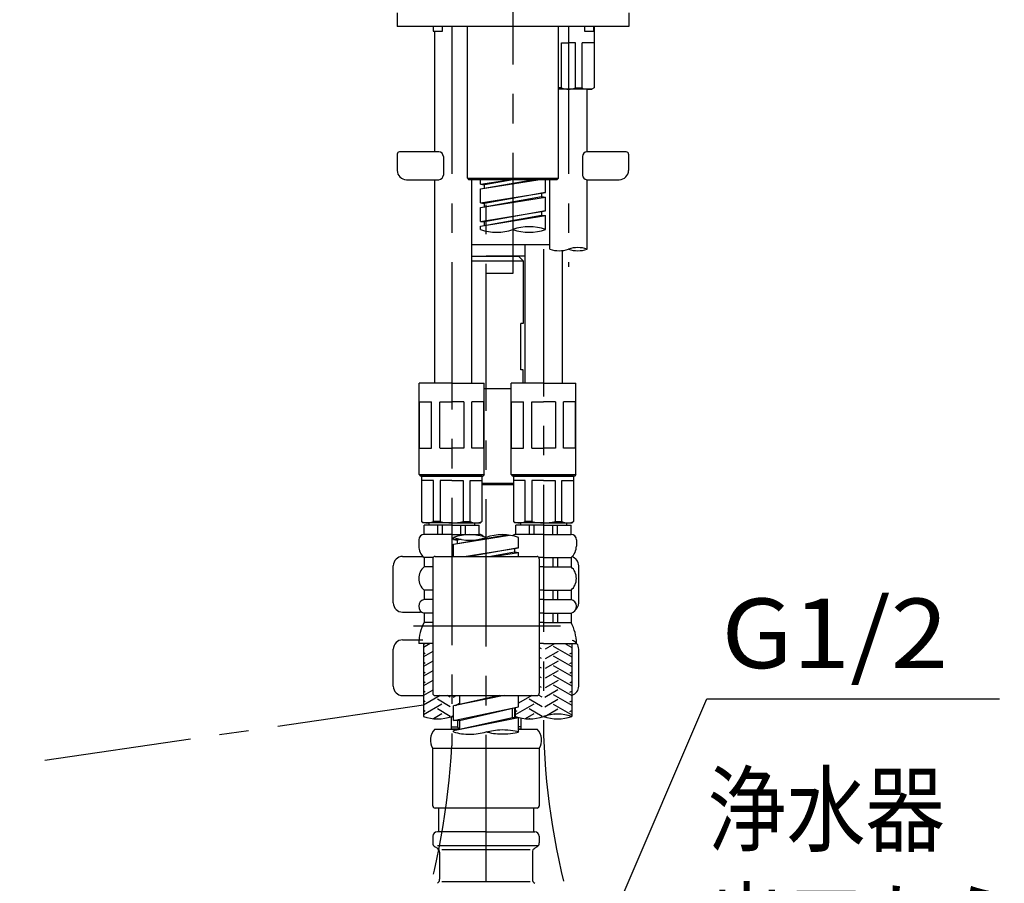
# Model space of a CAD drawing. Extents: x -921 to 1049, y -647 to 755.
# Drawn here: x -206 to 7, y 208 to 394 of the extents above; entities that cross this region are included whole.
import ezdxf

# ---------------------------------------------------------------- set-up
doc = ezdxf.new("R2010")
doc.units = 0
doc.linetypes.add('CENTER', pattern=[50.800000000000004, 31.75, -6.349999999999999, 6.349999999999999, -6.349999999999999])
doc.layers.add('LY_1', color=7, linetype='CONTINUOUS')
doc.styles.add('MX_NOTE_STANDARD', font='txt.shx', dxfattribs={"bigfont": 'extfont.shx'})
doc.dimstyles.new('MXDIMSTYLE', dxfattribs={"dimtxt": 3.200000047683715, "dimasz": 2.5, "dimexe": 0.5, "dimexo": 1, "dimgap": 1.600000023841857, "dimtad": 1, "dimdsep": 46, "dimtxsty": 'MX_NOTE_STANDARD', "dimblk1": 'OPEN30', "dimblk2": 'OPEN30', "dimsah": 1, "dimcen": 2.5, "dimadec": 0, "dimazin": 0, "dimtfac": 1, "dimtmove": 0, "dimatfit": 3, "dimldrblk": 'OPEN30', "dimfxl": 1, "dimtzin": 0, "dimarcsym": 0})

msp = doc.modelspace()

# ---------------------------------------------------------------- linework, layer by layer
at = {"layer": 'LY_1', "color": 3, "linetype": 'CENTER'}
for p, q in [((-99.25135557374506, 669.8237378146459), (-99.25135557374506, 339.0393716205044)), ((-112.4513480737448, 392.2404166602273), (-112.4513480737448, 237.1439249089708)), ((-87.251355581491, 392.2404166602273), (-87.251355581491, 340.435865098289)), ((-105.0513555738473, 106.1645174835671), (-105.0513555738471, 359.2404166602273)), ((-92.65135557375129, 344.257222063959), (-92.65135557375129, 239.3557038565614)), ((-99.25135557374506, 339.0393716205044), (-105.0513555738473, 339.0393716205044)), ((-88.97576566167002, 262.99045577179), (-121.7051682499048, 262.99045577179)), ((-118.5513450219887, 245.9210200463649), (-205.6354653007345, 233.1904244920102))]:
    msp.add_line(p, q, dxfattribs=at)
at = {"layer": 'LY_1', "color": 2, "linetype": 'Continuous'}
for p, q in [((-124.251355573745, 395.2404166602273), (-124.251355573745, 392.2404166602273)), ((-74.25135557374506, 395.2404166602273), (-74.25135557374506, 392.2404166602273)), ((-99.25135557374506, 392.2404166602273), (-124.251355573745, 392.2404166602273)), ((-116.466355573745, 392.2404166602273), (-116.466355573745, 391.2404166602273)), ((-116.466355573745, 391.2404166602273), (-114.466355573745, 391.2404166602273)), ((-116.1513464862887, 391.2404166602273), (-116.1513489048936, 365.2404166602273)), ((-114.466355573745, 391.2404166602273), (-114.466355573745, 392.2404166602273)), ((-109.051355573795, 359.540416660414), (-109.051355573795, 392.2404166602273)), ((-74.25135557374506, 392.2404166602273), (-99.25135557374506, 392.2404166602273)), ((-89.4513555737949, 359.5404166602289), (-89.45135557379513, 392.2404166602273)), ((-83.7933555737452, 392.2404166602273), (-83.7933555737452, 391.2404166602273)), ((-83.7933555737452, 391.2404166602273), (-81.79335557374519, 391.2404166602273)), ((-81.79335557374519, 391.2404166602273), (-81.79335557374519, 392.2404166602273)), ((-81.75135558149098, 392.2404166602273), (-81.75135558149098, 379.0294166602275)), ((-88.75135558149123, 388.7404166602273), (-87.251355581491, 388.7404166602273)), ((-88.75135558149123, 379.0294166602275), (-88.75135558149123, 388.7404166602273)), ((-88.75135558149123, 379.0294166602275), (-88.75135558149123, 388.7404166602273)), ((-85.75135558149145, 388.7404166602273), (-87.25135558149147, 388.7404166602273)), ((-85.75135558149145, 379.0294166602275), (-85.75135558149145, 388.7404166602273)), ((-81.75135558149098, 388.7404166602273), (-84.30535558149154, 388.7404166602273)), ((-84.30535558149154, 379.0294166602275), (-84.30535558149154, 388.7404166602273)), ((-88.75135558149123, 379.0294166602275), (-89.45135557379513, 379.0294166602275)), ((-87.251355581491, 378.7404166602273), (-89.45135557379513, 378.7404166602273)), ((-87.251355581491, 378.7404166602273), (-88.25135558149098, 378.7404166602273)), ((-82.251355581491, 378.7404166602273), (-87.251355581491, 378.7404166602273)), ((-85.75135558149145, 379.0294166602275), (-84.30535558149154, 379.0294166602275)), ((-83.2513555814894, 365.2404166602273), (-83.2513555814894, 378.7404166602273)), ((-82.3103555814912, 378.7404166602273), (-82.3403555814914, 378.7404166602273)), ((-82.28035558149143, 378.7404166602273), (-82.3103555814912, 378.7404166602273)), ((-82.25135558149147, 378.7404166602273), (-82.28035558149143, 378.7404166602273)), ((-81.75135558149098, 379.0294166602275), (-82.251355581491, 378.7404166602273)), ((-124.1980356492356, 364.7404166602273), (-124.1980356492356, 361.2404166602273)), ((-115.2513555737448, 365.2404166602273), (-123.6980356492354, 365.2404166602273)), ((-114.2513555737448, 364.2404166602273), (-114.2513555737448, 360.2404166602273)), ((-84.25135557374483, 364.2404166602273), (-84.25135557374483, 360.2404166602273)), ((-74.80467549825448, 365.2404166602273), (-83.25135557374483, 365.2404166602273)), ((-74.30467549825448, 364.7404166602273), (-74.30467549825448, 361.2404166602273)), ((-122.1980356492354, 359.2404166602273), (-115.2513555737448, 359.2404166602273)), ((-116.1513439900234, 359.2404166602273), (-116.1513480737451, 315.3404166482133)), ((-109.0513555736083, 359.5404166602275), (-89.45135557379604, 359.5404166602275)), ((-109.0513555736938, 359.540416660313), (-108.7513555736964, 359.2404166603101)), ((-89.7513555737962, 359.2404166602273), (-108.7513555736136, 359.2404166602273)), ((-108.1528852279277, 359.2404166602273), (-108.152881144206, 315.3404166602272)), ((-106.251355573745, 357.2408197020527), (-95.1283860305989, 359.2404166602273)), ((-106.251355573745, 357.2408197020527), (-93.85350020862302, 359.2404166602273)), ((-106.251355573745, 358.2408197020527), (-100.0536773565413, 359.2404166602273)), ((-106.251355573745, 358.2408197020527), (-106.251355573745, 359.2404166602273)), ((-99.2513555737462, 359.2404166602273), (-105.4013555737449, 358.1348197020525)), ((-92.25135557374485, 356.4988197020525), (-92.25135557374485, 359.2404166602273)), ((-92.25135557374485, 356.4988197020525), (-92.25135557374485, 359.2404166602273)), ((-91.2513555814894, 344.257222063959), (-91.25135558148916, 359.2404166602273)), ((-89.45135557379604, 359.5404166602275), (-89.7513555737962, 359.2404166602273)), ((-83.2513555814894, 344.2572220639595), (-83.2513555814894, 359.2404166602273)), ((-83.25135557374483, 359.2404166602273), (-76.30467549825448, 359.2404166602273)), ((-106.251355573745, 358.2408197020527), (-105.4013555737449, 358.1348197020525)), ((-106.251355573745, 354.2408197020527), (-106.251355573745, 357.2408197020527)), ((-105.4013555737449, 357.3938197020525), (-105.4013555737449, 358.1348197020525)), ((-106.251355573745, 354.2408197020527), (-92.25135557374485, 356.4988197020525)), ((-106.251355573745, 353.2408197020527), (-93.1013555737452, 355.6048197020527)), ((-106.251355573745, 353.2408197020527), (-92.25135557374485, 355.4988197020525)), ((-92.25135557374485, 356.4988197020525), (-105.4013555737449, 354.1348197020525)), ((-93.1013555737452, 356.3618197020528), (-93.1013555737452, 355.6048197020527)), ((-93.1013555737452, 356.3458197020527), (-93.1013555737452, 355.6048197020527)), ((-93.1013555737452, 356.3458197020527), (-93.1013555737452, 355.6048197020527)), ((-93.1013555737452, 355.6048197020527), (-92.25135557374485, 355.4988197020525)), ((-93.1013555737452, 355.6048197020527), (-92.25135557374485, 355.4988197020525)), ((-93.05135557374501, 356.3698197020526), (-92.25135557374485, 356.4988197020525)), ((-92.25135557374485, 352.4988197020525), (-92.25135557374485, 355.4988197020525)), ((-92.25135557374485, 352.4988197020525), (-92.25135557374485, 355.4988197020525)), ((-92.25135557374485, 352.4988197020525), (-92.25135557374485, 355.498819702053)), ((-92.25135557374485, 352.4988197020525), (-92.25135557374485, 355.498819702053)), ((-106.251355573745, 354.2408197020527), (-105.4013555737449, 354.1348197020525)), ((-106.251355573745, 350.2408197020527), (-106.251355573745, 353.2408197020527)), ((-106.251355573745, 350.2408197020527), (-106.251355573745, 353.2408197020527)), ((-105.4013555737449, 353.3938197020525), (-105.4013555737449, 354.1348197020525)), ((-106.251355573745, 350.2408197020527), (-92.25135557374485, 352.4988197020525)), ((-106.251355573745, 349.2408197020527), (-93.1013555737452, 351.6048197020527)), ((-106.251355573745, 349.2408197020527), (-92.25135557374485, 351.4988197020525)), ((-92.25135557374485, 352.4988197020525), (-105.4013555737449, 350.1348197020525)), ((-93.1013555737452, 352.3458197020527), (-93.1013555737452, 351.6048197020527)), ((-93.1013555737452, 352.3458197020527), (-93.1013555737452, 351.6048197020527)), ((-93.1013555737452, 351.6048197020527), (-92.25135557374485, 351.4988197020525)), ((-93.1013555737452, 351.6048197020527), (-92.25135557374485, 351.4988197020525)), ((-92.25135557374485, 348.4988197020525), (-92.25135557374485, 351.4988197020525)), ((-92.25135557374485, 348.4988197020525), (-92.25135557374485, 351.4988197020525)), ((-106.251355573745, 350.2408197020527), (-105.4013555737449, 350.1348197020525)), ((-106.251355573745, 348.4988201953825), (-106.251355573745, 349.2408197020527)), ((-105.4013555737449, 349.3938197020525), (-105.4013555737449, 350.1348197020525)), ((-108.1528839256018, 345.2404167713544), (-96.65135279235528, 345.2404167713544)), ((-108.152883925602, 345.2404166602273), (-91.2513555814894, 345.2404166602273)), ((-96.65135279235551, 345.2404166602273), (-96.6513555737513, 315.3404166602272)), ((-108.1528836930438, 342.7404167713544), (-105.0513555738473, 342.7404167713544)), ((-108.1528836930295, 342.7402635292951), (-105.0513555738473, 342.7402402677876)), ((-105.0513555677171, 342.7402797713548), (-98.05181716055927, 342.7402927713547)), ((-96.65135302492604, 342.7402797713548), (-105.0513555738473, 342.7402797713548)), ((-97.05181716055927, 341.7402847713547), (-98.05181716055927, 342.7402927713547)), ((-88.65135823271135, 343.9242348417638), (-88.65135557375129, 315.3404166602272)), ((-108.1528836000172, 341.7403810296432), (-105.0513555738473, 341.7403577681366)), ((-105.0513555738473, 341.7403577681366), (-97.05180065716218, 341.7402977713546)), ((-97.05178765726623, 341.7402847713547), (-97.05178765726623, 328.2404687717899)), ((-97.55135557384733, 318.2402402677876), (-97.55135557384733, 328.2404687717899)), ((-97.05178765726623, 328.2404687717899), (-97.55135557384733, 328.2404687717899)), ((-97.05178765726623, 318.2402402677876), (-97.55135557384733, 318.2402402677876)), ((-97.05135557384735, 315.3404166602272), (-97.05135557384735, 318.2402402677876)), ((-112.4513480737448, 315.3404166602272), (-119.451348073745, 315.3404166602272)), ((-119.4513480737448, 295.6404166602274), (-119.451348073745, 315.3404166602272)), ((-112.4513480737448, 315.3404166602272), (-114.9553466793718, 315.3404166602272)), ((-112.4513480737448, 315.3404166602272), (-105.451348073745, 315.3404166602272)), ((-105.451348073745, 295.6404166602274), (-105.451348073745, 315.3404166602272)), ((-92.65135557375129, 315.3404166602272), (-99.65135557375129, 315.3404166602272)), ((-99.65135557375129, 295.6404166602274), (-99.65135557375129, 315.3404166602272)), ((-92.65135557375129, 315.3404166602272), (-95.15535417937804, 315.3404166602272)), ((-92.65135557375129, 315.3404166602272), (-85.65135557375127, 315.3404166602272)), ((-85.65135557375127, 295.6404166602274), (-85.65135557375127, 315.3404166602272)), ((-105.451348073745, 314.2402402677876), (-99.65135557375129, 314.2402402677876)), ((-119.3795513040206, 301.3404166602272), (-119.3795513040206, 311.3404166602272)), ((-119.3795513040206, 311.3404166602272), (-116.7814750926672, 311.3404166602272)), ((-116.781475092667, 301.3404166602272), (-116.7814750926672, 311.3404166602272)), ((-115.0494242850984, 311.3404166602272), (-115.0494242850984, 301.3404166602272)), ((-114.9553466793718, 311.3404166602272), (-112.4513480737448, 311.3404166602272)), ((-109.8532718623917, 311.3404166602272), (-112.4513480737448, 311.3404166602272)), ((-109.8532718623917, 311.3404166602272), (-109.8532718623917, 301.3404166602272)), ((-108.1212210548228, 301.3404166602272), (-108.1212210548228, 311.3404166602272)), ((-105.5231448434694, 311.3404166602272), (-108.1212210548228, 311.3404166602272)), ((-105.5231448434694, 301.3404166602272), (-105.5231448434694, 311.3404166602272)), ((-99.57955880402665, 301.3404166602272), (-99.57955880402665, 311.3404166602272)), ((-99.57955880402665, 311.3404166602272), (-96.9814825926735, 311.3404166602272)), ((-96.9814825926735, 301.3404166602272), (-96.9814825926735, 311.3404166602272)), ((-95.24943178510468, 311.3404166602272), (-95.24943178510468, 301.3404166602272)), ((-95.15535417937804, 311.3404166602272), (-92.65135557375129, 311.3404166602272)), ((-90.05327936239792, 311.3404166602272), (-92.65135557375129, 311.3404166602272)), ((-90.05327936239792, 311.3404166602272), (-90.05327936239792, 301.3404166602272)), ((-88.32122855482908, 301.3404166602272), (-88.32122855482908, 311.3404166602272)), ((-85.72315234347593, 311.3404166602272), (-88.32122855482908, 311.3404166602272)), ((-85.72315234347593, 301.3404166602272), (-85.72315234347593, 311.3404166602272)), ((-119.3795513040206, 301.3404166602272), (-116.7814750926672, 301.3404166602272)), ((-114.9553466793718, 301.3404166602272), (-112.4513480737448, 301.3404166602272)), ((-109.8532718623917, 301.3404166602272), (-112.4513480737448, 301.3404166602272)), ((-105.5231448434694, 301.3404166602272), (-108.1212210548228, 301.3404166602272)), ((-99.57955880402665, 301.3404166602272), (-96.9814825926735, 301.3404166602272)), ((-95.15535417937804, 301.3404166602272), (-92.65135557375129, 301.3404166602272)), ((-90.05327936239792, 301.3404166602272), (-92.65135557375129, 301.3404166602272)), ((-85.72315234347593, 301.3404166602272), (-88.32122855482908, 301.3404166602272)), ((-119.4513480737448, 295.6404166602274), (-105.451348073745, 295.6404166602274)), ((-119.4513480737448, 295.6404166602274), (-119.1513480737449, 295.3404166602272)), ((-112.4513480737448, 295.3404166602272), (-119.1513480737449, 295.3404166602272)), ((-118.9513480737453, 295.3404166602272), (-112.4513480737453, 295.3404166602272)), ((-118.9513480737453, 295.3404166602272), (-118.9513480737453, 285.5404156602272)), ((-112.4513480737448, 295.3404166602272), (-114.9553466793718, 295.3404166602272)), ((-112.4513480737448, 295.3404166602272), (-105.751348073745, 295.3404166602272)), ((-105.9513480737448, 295.3404166602272), (-112.4513480737448, 295.3404166602272)), ((-105.9513480737448, 295.3404166602272), (-105.9513480737448, 285.5404156602272)), ((-105.451348073745, 295.6404166602274), (-105.751348073745, 295.3404166602272)), ((-99.65135557375129, 295.6404166602274), (-85.65135557375127, 295.6404166602274)), ((-99.65135557375129, 295.6404166602274), (-99.35135557375112, 295.3404166602272)), ((-92.65135557375129, 295.3404166602272), (-99.35135557375112, 295.3404166602272)), ((-99.15135557375152, 295.3404166602272), (-92.65135557375152, 295.3404166602272)), ((-99.15135557375152, 295.3404166602272), (-99.15135557375152, 285.5404156602272)), ((-92.65135557375129, 295.3404166602272), (-95.15535417937804, 295.3404166602272)), ((-92.65135557375129, 295.3404166602272), (-85.95135557375147, 295.3404166602272)), ((-86.15135557375129, 295.3404166602272), (-92.65135557375129, 295.3404166602272)), ((-86.15135557375129, 295.3404166602272), (-86.15135557375129, 285.5404156602272)), ((-85.65135557375127, 295.6404166602274), (-85.95135557375147, 295.3404166602272)), ((-116.3975004964516, 294.3404166602272), (-118.9513480737453, 294.3404166602272)), ((-116.3975004964516, 285.5404156602272), (-116.3975004964516, 294.3404166602272)), ((-114.951348073745, 294.3404166602272), (-114.951348073745, 285.5404156602272)), ((-112.4444434111308, 294.3404166602272), (-114.951348073745, 294.3404166602272)), ((-112.4582527363593, 294.3404166602272), (-109.951348073745, 294.3404166602272)), ((-109.951348073745, 294.3404166602272), (-109.951348073745, 285.5404156602272)), ((-108.5051956510385, 285.5404156602272), (-108.5051956510385, 294.3404166602272)), ((-108.5051956510385, 294.3404166602272), (-105.9513480737448, 294.3404166602272)), ((-99.15135557375152, 293.7402402677876), (-105.9513480737448, 293.7402402677876)), ((-99.15135557375152, 293.4402402677875), (-105.9513480737448, 293.4402402677875)), ((-96.59750799645803, 294.3404166602272), (-99.15135557375152, 294.3404166602272)), ((-96.59750799645803, 285.5404156602272), (-96.59750799645803, 294.3404166602272)), ((-95.15135557375129, 294.3404166602272), (-95.15135557375129, 285.5404156602272)), ((-92.6444509111368, 294.3404166602272), (-95.15135557375129, 294.3404166602272)), ((-92.65826023636578, 294.3404166602272), (-90.15135557375129, 294.3404166602272)), ((-90.15135557375129, 294.3404166602272), (-90.15135557375129, 285.5404156602272)), ((-88.70520315104454, 285.5404156602272), (-88.70520315104454, 294.3404166602272)), ((-88.70520315104454, 294.3404166602272), (-86.15135557375129, 294.3404166602272)), ((-118.6513480737451, 285.2404156602274), (-118.9513480737453, 285.5404156602272)), ((-112.4513480737448, 285.2404156602274), (-118.6513480737451, 285.2404156602274)), ((-112.4513480737464, 285.2404156602274), (-118.6444434111306, 285.2404156602274)), ((-112.4513480737464, 284.7404156602274), (-118.4013480737464, 284.7404156602274)), ((-118.4013480737464, 282.7404156602274), (-118.4013480737464, 284.7404156602274)), ((-117.3944434111306, 285.2404156602274), (-117.3944434111306, 284.7404156602274)), ((-114.951348073745, 285.5404156602272), (-116.3975004964516, 285.5404156602272)), ((-115.4513480737464, 282.7404156602274), (-115.4513480737464, 284.7404156602274)), ((-114.4513480737462, 282.7404156602274), (-114.4513480737462, 284.7404156602274)), ((-112.4513480737437, 285.2404156602274), (-106.2582527363595, 285.2404156602274)), ((-112.4513480737448, 285.2404156602274), (-106.251348073745, 285.2404156602274)), ((-112.4513480737437, 284.7404156602274), (-106.5013480737436, 284.7404156602274)), ((-110.4513480737437, 282.7404156602274), (-110.4513480737437, 284.7404156602274)), ((-109.951348073745, 285.5404156602272), (-108.5051956510385, 285.5404156602272)), ((-109.4513480737437, 282.7404156602274), (-109.4513480737437, 284.7404156602274)), ((-107.5082527363595, 285.2404156602274), (-107.5082527363595, 284.7404156602274)), ((-106.5013480737436, 282.7404156602274), (-106.5013480737436, 284.7404156602274)), ((-106.251348073745, 285.2404156602274), (-105.9513480737448, 285.5404156602272)), ((-98.85135557375133, 285.2404156602274), (-99.15135557375152, 285.5404156602272)), ((-92.65135557375129, 285.2404156602274), (-98.85135557375133, 285.2404156602274)), ((-92.65135557375264, 285.2404156602274), (-98.84445091113707, 285.2404156602274)), ((-92.65135557375264, 284.7404156602274), (-98.6013555737527, 284.7404156602274)), ((-98.6013555737527, 282.7404156602274), (-98.6013555737527, 284.7404156602274)), ((-97.5944509111366, 285.2404156602274), (-97.5944509111366, 284.7404156602274)), ((-95.15135557375129, 285.5404156602272), (-96.59750799645803, 285.5404156602272)), ((-95.65135557375265, 282.7404156602274), (-95.65135557375265, 284.7404156602274)), ((-94.65135557375265, 282.7404156602274), (-94.65135557375265, 284.7404156602274)), ((-92.65135557374992, 285.2404156602274), (-86.45826023636573, 285.2404156602274)), ((-92.65135557375129, 285.2404156602274), (-86.45135557375146, 285.2404156602274)), ((-92.65135557374992, 284.7404156602274), (-86.7013555737501, 284.7404156602274)), ((-90.65135557374992, 282.7404156602274), (-90.65135557374992, 284.7404156602274)), ((-90.15135557375129, 285.5404156602272), (-88.70520315104454, 285.5404156602272)), ((-89.65135557374992, 282.7404156602274), (-89.65135557374992, 284.7404156602274)), ((-87.70826023636596, 285.2404156602274), (-87.70826023636596, 284.7404156602274)), ((-86.7013555737501, 282.7404156602274), (-86.7013555737501, 284.7404156602274)), ((-86.45135557375146, 285.2404156602274), (-86.15135557375129, 285.5404156602272)), ((-112.4513480737462, 282.7404156602274), (-118.4013480737464, 282.7404156602274)), ((-112.4513480737439, 282.7404156602274), (-106.5013480737436, 282.7404156602274)), ((-112.0513555738473, 280.6184802772273), (-100.7056413807115, 282.6581204561303)), ((-112.0513555738473, 280.6184802772273), (-99.95251653477295, 282.5698501736724)), ((-92.65135557375264, 282.7404156602274), (-98.6013555737527, 282.7404156602274)), ((-92.65135557374992, 282.7404156602274), (-86.7013555737501, 282.7404156602274)), ((-119.5513480737454, 281.5904156602278), (-119.5513480737454, 280.2404156602274)), ((-112.0513555738473, 281.6184802772273), (-112.0513555738473, 282.0916796591464)), ((-112.0513555738473, 281.6184802772273), (-112.0513555738473, 282.0916796591464)), ((-112.0513555738473, 281.6184802772273), (-111.0178591409492, 281.7851684876191)), ((-112.0513555738473, 281.6184802772273), (-111.0178591409492, 281.7851684876191)), ((-112.0513555738473, 281.6184802772273), (-111.2013555738472, 281.512480277227)), ((-112.0513555738473, 277.9904557717909), (-112.0513555738473, 280.6184802772273)), ((-110.4033757877885, 281.6559345900973), (-111.2013555738472, 281.512480277227)), ((-111.2013555738472, 280.7714802772275), (-111.2013555738472, 281.512480277227)), ((-110.4033757877882, 281.6559345900973), (-110.6139613055848, 281.6180772392177)), ((-98.05135557384733, 279.8764802772275), (-98.05135557384733, 282.0919433166973)), ((-98.05135557384733, 279.8764802772275), (-98.05135557384733, 282.0919433166973)), ((-85.55135557375093, 281.5904156602278), (-85.55135557375093, 280.2404156602274)), ((-109.7450416128679, 277.9904557717909), (-98.05135557384733, 279.8764802772275)), ((-98.05135557384733, 279.8764802772275), (-108.5425663380135, 277.9904557717909)), ((-104.4195967948683, 277.9904557717905), (-98.90135557384724, 278.9824802772273)), ((-103.5448644649525, 277.9904557717905), (-98.05135557384733, 278.8764802772275)), ((-98.90135557384724, 279.7394802772274), (-98.90135557384724, 278.9824802772273)), ((-98.90135557384724, 279.7234802772273), (-98.90135557384724, 278.9824802772273)), ((-98.90135557384724, 279.7234802772273), (-98.90135557384724, 278.9824802772273)), ((-98.90135557384724, 278.9824802772273), (-98.05135557384733, 278.8764802772275)), ((-98.90135557384724, 278.9824802772273), (-98.05135557384733, 278.8764802772275)), ((-98.85135557384707, 279.7474802772272), (-98.05135557384733, 279.8764802772275)), ((-98.05135557384733, 277.99045577179), (-98.05135557384733, 278.8764802772275)), ((-98.05135557384733, 277.99045577179), (-98.05135557384733, 278.8764802772275)), ((-123.0513555738482, 277.9904557717887), (-118.5513525219869, 277.9904557717891)), ((-116.4849845678614, 277.7404156602274), (-118.4013480737464, 277.7404156602274)), ((-118.4013480737464, 277.7404156602274), (-118.4013480737464, 275.7404156602274)), ((-116.55135557483, 277.4932569531256), (-116.5513555748291, 248.4904557717905)), ((-116.052177652901, 277.9904557717914), (-94.05053349865398, 277.9904557717896)), ((-92.65135557375264, 277.7404156602274), (-93.61772658179802, 277.7404156602274)), ((-93.55135557482959, 277.4932569531288), (-93.55135557482959, 248.4904557717968)), ((-92.65135557374992, 277.7404156602274), (-86.7013555737501, 277.7404156602274)), ((-90.65135557374992, 277.7404156602274), (-90.65135557374992, 275.7404156602274)), ((-89.65135557374992, 277.7404156602274), (-89.65135557374992, 275.7404156602274)), ((-86.7013555737501, 277.7404156602274), (-86.7013555737501, 275.7404156602274)), ((-125.0513555738473, 267.9904557717887), (-125.051355573848, 275.9904557717887)), ((-116.55135557483, 275.7404156602274), (-118.4013480737464, 275.7404156602274)), ((-92.65135557375264, 275.7404156602274), (-93.55135557482959, 275.7404156602274)), ((-92.65135557374992, 275.7404156602274), (-86.7013555737501, 275.7404156602274)), ((-85.05135557384688, 267.9904557717887), (-85.05135557384642, 275.9904557717887)), ((-116.5513555748298, 270.7404156602274), (-118.4013480737464, 270.7404156602274)), ((-118.4013480737464, 270.7404156602274), (-118.4013480737464, 268.7404156602274)), ((-92.65135557375264, 270.7404156602274), (-93.55135557482959, 270.7404156602274)), ((-92.65135557374992, 270.7404156602274), (-86.7013555737501, 270.7404156602274)), ((-90.65135557374992, 270.7404156602274), (-90.65135557374992, 268.7404156602274)), ((-89.65135557374992, 270.7404156602274), (-89.65135557374992, 268.7404156602274)), ((-86.7013555737501, 270.7404156602274), (-86.7013555737501, 268.7404156602274)), ((-116.5513555748298, 268.7404156602274), (-118.4013480737464, 268.7404156602274)), ((-92.65135557375264, 268.7404156602274), (-93.55135557482959, 268.7404156602274)), ((-92.65135557374992, 268.7404156602274), (-86.7013555737501, 268.7404156602274)), ((-123.0513555738473, 265.9904557717887), (-119.1502318323901, 265.9904557717887)), ((-116.5513555748298, 265.740415660227), (-118.4013480737464, 265.7404156602274)), ((-118.4013480737464, 265.7404156602274), (-118.4013480737464, 263.7404156602274)), ((-92.65135557375264, 265.7404156602274), (-93.55135557482959, 265.7404156602274)), ((-92.65135557374992, 265.7404156602274), (-86.7013555737501, 265.7404156602274)), ((-90.65135557374992, 265.7404156602274), (-90.65135557374992, 263.7404156602274)), ((-89.65135557374992, 265.7404156602274), (-89.65135557374992, 263.7404156602274)), ((-86.7013555737501, 265.7404156602274), (-86.7013555737501, 263.7404156602274)), ((-116.5513555748296, 263.740415660227), (-118.4013480737464, 263.7404156602274)), ((-92.65135557375264, 263.7404156602274), (-93.55135557482959, 263.7404156602274)), ((-92.65135557374992, 263.7404156602274), (-86.7013555737501, 263.7404156602274)), ((-123.0513555738468, 259.9904557717887), (-118.6513525219873, 259.9904557717891)), ((-116.5513555748296, 259.2404156602274), (-119.5513480737463, 259.2404156602274)), ((-118.5513450219887, 259.2404156602274), (-118.5513450219887, 243.4814124357481)), ((-92.65135557375264, 259.2404156602274), (-93.55135557482959, 259.2404156602274)), ((-92.65135557374992, 259.2404156602274), (-85.55135557375002, 259.2404156602274)), ((-86.55135862550765, 259.2404156602274), (-86.55135862550765, 243.4814124357481)), ((-125.0513555738464, 249.9904557717887), (-125.0513555738469, 257.9904557717887)), ((-85.05135557384801, 249.9904557717887), (-85.05135557384733, 257.9904557717887)), ((-123.0513555738459, 247.9904557717887), (-118.651352521987, 247.9904557717891)), ((-116.052177651504, 247.9863135083033), (-94.05053349815375, 247.9863135083014)), ((-102.1299528224206, 247.9863135083024), (-112.0504953761881, 245.7881712448138)), ((-101.1454664290452, 247.9863135083024), (-112.0504953761881, 245.7881712448138)), ((-110.7504953761884, 247.9821712448138), (-110.7504953761884, 246.0762184889086)), ((-98.05049537618812, 245.5634003485638), (-98.05049537618812, 247.9863135083024)), ((-112.0544953761885, 242.6501712448139), (-98.05449537618848, 245.5631712448139)), ((-112.0504953761881, 242.6501712448139), (-112.0504953761881, 245.7881712448138)), ((-110.7544953761883, 242.5821712448142), (-98.05449537618848, 245.5631712448139)), ((-99.35449537618865, 243.2021712448141), (-99.35449537618865, 245.2580295125308)), ((-98.89044288359878, 245.3669539598068), (-98.89044288359878, 243.2050269524607)), ((-98.75135252199516, 245.3996018627945), (-98.75135252199493, 243.4814124357481)), ((-112.5513555738473, 243.4466960717537), (-112.5513555738473, 240.7403487713545)), ((-98.05449537618848, 243.2101712448143), (-112.0544953761885, 240.3881712448142)), ((-99.35449537618865, 243.2021712448141), (-112.0544953761885, 240.3881712448142)), ((-110.7544953761883, 242.5821712448142), (-112.0544953761885, 242.6501712448139)), ((-111.2122682640954, 242.6061162881815), (-111.2122682640954, 241.2403090585753)), ((-110.7544953761883, 242.5821712448142), (-110.7544953761883, 240.6762184889085)), ((-98.05449537618848, 243.2101712448143), (-99.35449537618865, 243.2021712448141)), ((-98.05449537618848, 240.1974121249032), (-98.05449537618848, 243.2101712448143)), ((-97.55135557384733, 243.1253912474444), (-97.55135557384733, 240.7403487713545)), ((-116.1011247721574, 240.7404687735998), (-110.7544953761883, 240.7404687735998)), ((-112.5513555738473, 241.2403452261956), (-111.2122682640954, 241.2403250189427)), ((-110.7544953761883, 240.7403353547984), (-112.5513555738473, 240.7403487713545)), ((-112.0544953761885, 240.1443621727176), (-112.0544953761885, 240.3881712448142)), ((-97.55135557384733, 241.2403452261956), (-98.05449537618848, 241.240337633656)), ((-98.05449537618848, 240.7431423206831), (-94.00112586471619, 240.744691191257)), ((-98.05449537618848, 240.7431423206831), (-97.74713116203452, 240.7432597704701)), ((-98.05449537618848, 240.7403453604916), (-97.55135557384733, 240.7403487713545)), ((-97.66705346738445, 240.7402927711205), (-98.05449537618848, 240.7402927711205)), ((-116.5511253184368, 224.2433277277109), (-116.5511253184368, 236.5431577277109)), ((-93.55112531422468, 236.5431570969886), (-116.5511253226489, 236.5431570969886)), ((-93.55112531843677, 236.5431577277109), (-93.55112531843677, 224.2433277277109)), ((-105.0511253184368, 223.7433277277109), (-116.0511253184368, 223.7433277277109)), ((-115.3011253184368, 223.7433277277109), (-115.3011253184368, 218.643327727711)), ((-94.05112531843679, 223.7433277277109), (-105.0511253184368, 223.7433277277109)), ((-94.80112531843677, 223.7433277277109), (-94.80112531843677, 218.643327727711)), ((-116.5511253184368, 217.643327727711), (-116.5511253184368, 216.220677727711)), ((-105.0511253184368, 218.643327727711), (-115.5511253184368, 218.643327727711)), ((-105.0511253184368, 218.643327727711), (-94.55112531843679, 218.643327727711)), ((-93.55112531843677, 217.643327727711), (-93.55112531843677, 216.220677727711)), ((-116.0511253184368, 215.3546527277113), (-115.5511253184368, 215.0659767277111)), ((-115.5510783149077, 215.6430132186892), (-93.734389677644, 215.6436656887913)), ((-114.5510523642335, 214.7770181735264), (-95.55105237060548, 214.77758630989)), ((-94.05112531843679, 215.3546527277113), (-94.55112531843679, 215.0659767277111)), ((-115.0511253184368, 214.1999517277109), (-115.0511253184368, 208.375378727711)), ((-95.05112531843655, 214.1999517277109), (-95.05112531843655, 208.375378727711)), ((-95.55084399873498, 207.7983123122253), (-114.5508439923635, 207.7977441758621))]:
    msp.add_line(p, q, dxfattribs=at)
at = {"layer": 'LY_1', "color": 3, "linetype": 'Continuous'}
for p, q in [((-117.0814750926686, 259.2404156602274), (-118.5513450219887, 258.3917858608606)), ((-118.1513480737464, 259.0846044219552), (-118.4212210548241, 259.2404156602274)), ((-92.25135557375006, 258.0453739374139), (-90.1814825926724, 259.2404156602274)), ((-88.02122855482753, 259.2404156602274), (-86.55135862550765, 258.3917858608606)), ((-86.9513555737501, 259.0846044219552), (-86.6814825926724, 259.2404156602274)), ((-116.5513555748293, 257.468019337472), (-118.5513450219887, 256.3133248917779)), ((-118.1513480737464, 257.0061434528725), (-118.5513450219887, 257.2370817986152)), ((-93.05135557375274, 258.0453739374139), (-93.55135557482959, 258.33404907263)), ((-92.25135557375006, 255.9669129683312), (-89.4513555737501, 257.583493722062)), ((-90.55135557375002, 258.6227242066034), (-86.55135862550765, 256.3133248917779)), ((-86.9513555737501, 257.0061434528725), (-86.55135862550765, 257.2370817986152)), ((-116.5513555748293, 255.3895583683893), (-118.5513450219887, 254.2348639226952)), ((-118.1513480737464, 254.9276824837898), (-118.5513450219887, 255.1586208295325)), ((-93.05135557375274, 255.9669129683312), (-93.55135557482959, 256.2555881035478)), ((-92.25135557375006, 253.8884519992484), (-89.4513555737501, 255.5050327529793)), ((-90.55135557375002, 256.5442632375207), (-86.55135862550765, 254.2348639226952)), ((-86.9513555737501, 254.9276824837898), (-86.55135862550765, 255.1586208295325)), ((-116.5513555748293, 253.3110973993066), (-118.5513450219887, 252.1564029536126)), ((-118.1513480737464, 252.8492215147071), (-118.5513450219887, 253.0801598604498)), ((-93.05135557375274, 253.8884519992484), (-93.55135557482959, 254.1771271344646)), ((-92.25135557375006, 251.8099910301657), (-89.4513555737501, 253.4265717838966)), ((-90.55135557375002, 254.465802268438), (-86.55135862550765, 252.1564029536126)), ((-86.9513555737501, 252.8492215147071), (-86.55135862550765, 253.0801598604498)), ((-116.5513555748293, 251.2326364302239), (-118.5513450219887, 250.0779419845303)), ((-118.1513480737464, 250.7707605456244), (-118.5513450219887, 251.0016988913672)), ((-93.05135557375274, 251.8099910301657), (-93.55135557482959, 252.0986661653824)), ((-92.25135557375006, 249.731530061083), (-89.4513555737501, 251.3481108148139)), ((-90.55135557375002, 252.3873412993553), (-86.55135862550765, 250.0779419845303)), ((-86.9513555737501, 250.7707605456244), (-86.55135862550765, 251.0016988913672)), ((-116.5513555748291, 249.1541754611412), (-118.5513450219887, 247.9994810154476)), ((-118.1513480737464, 248.6922995765417), (-118.5513450219887, 248.9232379222845)), ((-93.05135557375274, 249.731530061083), (-93.55135557482959, 250.0202051962997)), ((-92.35135557374997, 247.6530690920004), (-89.55135557375002, 249.2696498457312)), ((-90.55135557375002, 250.3088803302726), (-86.55135862550765, 247.9994810154476)), ((-86.9513555737501, 248.6922995765417), (-86.55135862550765, 248.9232379222845)), ((-114.9741518133712, 247.9863135083033), (-118.5513450219887, 245.9210200463649)), ((-118.1513480737464, 246.613838607459), (-118.5513450219887, 246.8447769532017)), ((-112.7513480737464, 245.5746081229177), (-115.5513480737463, 247.1911888766485)), ((-112.7513480737464, 247.6530690920004), (-113.3285443341212, 247.9863135083028)), ((-112.1513480737435, 247.6530690920004), (-111.5741518133691, 247.9863135083028)), ((-111.6371251354408, 245.8714948747702), (-110.7504953761884, 246.3833908049464)), ((-95.17415931338064, 247.9863135083014), (-98.05049537618835, 246.3256601081598)), ((-92.95135557375283, 245.5746081229177), (-95.75135557375279, 247.1911888766485)), ((-92.95135557375283, 247.6530690920004), (-93.73257470914358, 248.1041061701144)), ((-92.35135557374997, 245.5746081229177), (-89.55135557375002, 247.1911888766485)), ((-90.55135557375002, 248.2304193611899), (-86.55135862550765, 245.9210200463649)), ((-86.9513555737501, 246.613838607459), (-86.55135862550765, 246.8447769532017)), ((-114.5513480737463, 246.1519583921072), (-118.5513450219887, 243.8425590772817)), ((-118.1513480737464, 244.5353776383763), (-118.5513450219887, 244.766315984119)), ((-112.7513480737464, 243.496147153835), (-115.5513480737463, 245.1127279075663)), ((-112.1513480737435, 245.5746081229177), (-112.0504953761881, 245.6328354549996)), ((-94.7513555737528, 246.1519583921072), (-98.75135252199493, 243.8425590772817)), ((-98.35135557375293, 244.5353776383763), (-98.75135252199493, 244.766315984119)), ((-92.95135557375283, 243.496147153835), (-95.75135557375279, 245.1127279075663)), ((-92.35135557374997, 243.496147153835), (-89.55135557375002, 245.1127279075663)), ((-90.55135557375002, 246.1519583921072), (-86.55135862550765, 243.8425590772817)), ((-86.9513555737501, 244.5353776383763), (-86.55135862550765, 244.766315984119)), ((-114.5513480737463, 244.0734974230245), (-116.4056549650251, 243.0029128401848)), ((-115.4200763720196, 242.9584771861541), (-115.5513480737463, 243.0342669384836)), ((-112.1513480737435, 243.496147153835), (-112.0504953761881, 243.5543744859174)), ((-94.7513555737528, 244.0734974230245), (-96.6056624650314, 243.0029128401848)), ((-95.62008387202582, 242.9584771861541), (-95.75135557375279, 243.0342669384836)), ((-90.55135557375002, 244.0734974230245), (-90.37540365759764, 243.9719115368698))]:
    msp.add_line(p, q, dxfattribs=at)
at = {"layer": 'LY_1', "color": 2, "linetype": 'Continuous'}
for centre, radius, start, end in [((-123.6980356492354, 364.7404166602273), 0.5, 90, 179.9999999999935), ((-115.2513555737448, 364.2404166602273), 1, 0, 90), ((-83.25135557374483, 364.2404166602273), 1, 90, 180), ((-74.80467549825448, 364.7404166602273), 0.5, 6.5138e-12, 90), ((-122.1980356492354, 361.2404166602273), 2, 180, 270), ((-76.30467549825448, 361.2404166602273), 2, 270, 0), ((-115.2513555737448, 360.2404166602273), 1, 270, 0), ((-83.25135557374483, 360.2404166602273), 1, 180, 270), ((-117.6744242850982, 288.1077743365199), 2.867379454266199, 243.5556866787028, 296.4443133213059), ((-112.4513480737448, 295.8070823268936), 10.56666666666618, 256.3144531747369, 283.6855468252632), ((-107.2282718623917, 288.1077743365199), 2.867379454266199, 243.5556866787028, 296.4443133213059), ((-97.87443178510466, 288.1077743365199), 2.867379454266199, 243.5556866787028, 296.4443133213059), ((-92.65135557375129, 295.8070823268936), 10.56666666666618, 256.3144531747369, 283.6855468252632), ((-87.42827936239814, 288.1077743365199), 2.867379454266199, 243.5556866787028, 296.4443133213059), ((-118.4013480737455, 281.5904156602278), 1.149999999999999, 90, 180), ((-106.5013480737445, 281.5904156602278), 1.149999999999999, 35.54678715552678, 90), ((-98.60135557375202, 281.5904156602278), 1.149999999999999, 90, 130.882742036403), ((-86.70135557375102, 281.5904156602278), 1.149999999999999, 0, 90), ((-116.2589567693987, 280.2404156602274), 3.292391304347809, 180, 229.4048604555408), ((-88.8437468780978, 280.2404156602274), 3.292391304347809, 310.5951395444592, 0), ((-123.0513555738478, 275.9904557717887), 2, 90, 180), ((-116.0527577951541, 277.4918563624587), 0.4985997468430372, 89.93333372029466, 180.1609468119423), ((-94.04995335450506, 277.4918563624592), 0.4985997468430601, 359.8390531880642, 90.06666627969233), ((-87.05135557384641, 275.9904557717887), 2, 359.9999999999935, 75.52280001025366), ((-116.2589567693987, 273.2404156602274), 3.292391304347793, 130.5951395444592, 229.4048604555408), ((-88.8437468780978, 273.2404156602274), 3.292391304347793, 310.5951395444592, 49.40486045554078), ((-123.0513555738473, 267.9904557717887), 2, 180, 270), ((-117.9980872041813, 267.2404156602274), 1.553260869565225, 105.0476408772806, 254.9523591227194), ((-87.1046164433153, 267.2404156602274), 1.553260869565225, 285.0476408772806, 74.9523591227194), ((-87.05135557384688, 267.9904557717887), 2, 302.348360763782, 359.9999999999935), ((-110.1720002476595, 259.2404156602274), 9.37934782608679, 151.3291291609561, 180), ((-94.93070339983683, 259.2404156602274), 9.37934782608679, 0, 28.67087083904391), ((-123.0513555738468, 257.9904557717887), 2, 90, 180), ((-87.05135557384735, 257.9904557717887), 2, 359.9999999999935, 72.54271375451803), ((-123.0513555738464, 249.9904557717887), 2, 180, 270), ((-116.0456413681238, 248.4919877937427), 0.5057165272710169, 180.1735725877075, 269.2594430698856), ((-94.05706978153898, 248.491987793745), 0.505716527275034, 270.7405569305703, 359.8264274121036), ((-87.05135557384801, 249.9904557717887), 2, 287.4572862455025, 359.9999999999935), ((-113.5561027663618, 238.344834381548), 3.495168257804652, 136.7318898765635, 211.02931375087), ((-96.55349200059823, 238.3464564798082), 3.502298442954816, 329.0098793914681, 43.21675404248131), ((-116.0511253184368, 224.2433277277109), 0.5, 180, 270), ((-94.05112531843679, 224.2433277277109), 0.5, 270, 0), ((-115.5511253184368, 217.643327727711), 1, 90, 180), ((-94.55112531843679, 217.643327727711), 1, 0, 90), ((-115.5511253184368, 216.220677727711), 1, 180, 239.9999999999995), ((-116.0511253184368, 214.1999517277109), 1, 0, 59.99999999999946), ((-94.05112531843679, 214.1999517277109), 1, 120.0000000000005, 180), ((-94.55112531843679, 216.220677727711), 1, 300.0000000000005, 0), ((-116.0511253184368, 208.375378727711), 1, 300.0000000000005, 0), ((-94.05112531843679, 208.375378727711), 1, 180, 239.9999999999995)]:
    msp.add_arc(centre, radius, start, end, dxfattribs=at)
at = {"layer": 'LY_1', "color": 3, "linetype": 'Continuous'}
for centre, radius, start, end in [((-102.7513541783962, 358.398315131994), 10.49999999999983, 250.5287793655142, 289.471220634494), ((-95.75135417839806, 338.5993252587723), 10.49999999999983, 70.52877936549982, 109.4712206344796), ((-95.75135417839623, 358.3983151319944), 10.49999999999983, 250.5287793655142, 289.471220634494), ((-89.25135558149032, 349.9140763134515), 6, 250.5287793655142, 289.471220634494), ((-85.25135558149123, 338.6003678144675), 6, 70.52877936549982, 109.4712206344796), ((-85.25135558149032, 349.9140763134519), 6, 250.5287793655059, 289.471220634494), ((-108.5505334971724, 272.1921847225362), 10.49999999999983, 70.52877936551428, 109.471220634494), ((-101.5505334971722, 272.1921847225367), 10.49999999999983, 70.52877936551428, 109.4712206345001), ((-108.5505334971706, 291.9911745957584), 10.49999999999983, 250.5287793654998, 289.4712206344796), ((-115.5013480737471, 252.1081162451828), 9.150000000000205, 250.5287793655142, 289.471220634494), ((-109.4013480737483, 234.8547107842319), 9.150000000000205, 106.8294784270985, 109.4712206344796), ((-109.4013480737467, 252.1081162451833), 9.150000000000205, 250.5287793655142, 253.1705215728871), ((-95.70135557375352, 252.1081162451828), 9.150000000000205, 250.5287793655142, 289.471220634494), ((-89.6013555737545, 234.8547107842319), 9.150000000000205, 70.52877936549982, 109.4712206344796), ((-89.60135557375293, 252.1081162451833), 9.150000000000205, 250.5287793655142, 289.471220634494)]:
    msp.add_arc(centre, radius, start, end, dxfattribs=at)
at = {"layer": 'LY_1', "color": 3, "linetype": 'CENTER'}
for centre, start, end in [((64.31532341705815, 244.9533529160126), 182.0423813157406, 210.7909258434409), ((-269.3147545420793, 245.1278900608722), 328.3377542161653, 357.0862987438611)]:
    msp.add_arc(centre, 157.0664572351352, start, end, dxfattribs=at)
at = {"layer": 'LY_1', "color": 2, "linetype": 'Continuous'}
for centre, major_axis, ratio, start_param, end_param in [((-87.25135558289753, 382.4147883634523), (-3.858610730622597, 3.3e-14), 0.9522524970100306, 1.171531660299605, 1.970060993290194), ((-82.3210421010051, 379.0294166602275), (1.984313483298463, 0), 0.1456423102662124, 3.141592653589793, 4.747671829036406), ((-108.8013555738473, 241.2402704467849), (-2.410912690248323, 1.8190719231e-05), 0.2073683959072617, 1.5646275147e-06, 0.626433185569706)]:
    msp.add_ellipse(centre, major_axis=major_axis, ratio=ratio, start_param=start_param, end_param=end_param, dxfattribs=at)
at = {"layer": 'LY_1', "color": 3, "linetype": 'Continuous'}
msp.add_open_spline([(-112.0504953761881, 240.1443621727176), (-110.9148611102317, 239.8202549203863), (-108.5717748622872, 239.4288308078365), (-104.9009173872923, 240.1343817881178), (-102.0852260749254, 240.8993175597945), (-96.01628991740112, 240.1345166672208), (-102.1077267902329, 239.4287869828782), (-103.9098513336773, 239.820600303046), (-105.0430178775275, 240.1443621727176)], degree=3, knots=[0, 0, 0, 0, 3.54293610911224, 7.078469998755393, 10.61400368519668, 14.14953727280473, 17.68507118381501, 21.22060416756613, 21.22060416756613, 21.22060416756613, 21.22060416756613], dxfattribs=at)

# ---------------------------------------------------------------- texts
at = {"layer": 'LY_1', "color": 50, "linetype": 'Continuous', "insert": (-54.27015181374759, 261.4198617988911), "char_height": 15, "attachment_point": 4, "line_spacing_factor": 1.000000023841858}
msp.add_mtext('\\W1.090;\\A1;G1/2', dxfattribs=at)
at = {"layer": 'LY_1', "color": 7, "linetype": 'Continuous', "insert": (-57.28050401476441, 230.9130084788039), "char_height": 15, "attachment_point": 1, "line_spacing_factor": 1.000000023841858}
msp.add_mtext('\\W0.833;\\A1;浄水器\\P出口から', dxfattribs=at)

# ---------------------------------------------------------------- leaders
at = {"layer": 'LY_1', "color": 50, "linetype": 'Continuous'}
msp.add_leader([(-85.45009651302938, 181.9904538920541), (-57.45177884888858, 247.3198617750493), (5.705842296359833, 247.3198617750493)], dimstyle='MXDIMSTYLE', override={"dimasz": 9, "dimldrblk": 'OPEN'}, dxfattribs=at)

doc.saveas('drawing.dxf')
